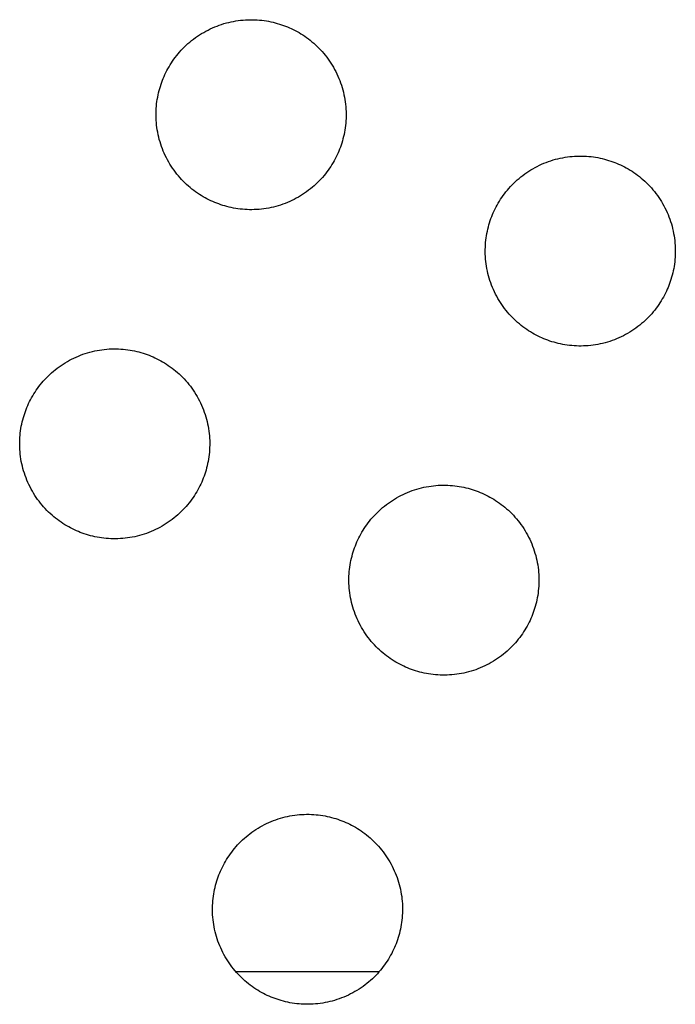
# Model space of a CAD drawing. Units: inches. Extents: x -402 to 683, y -146 to 299.
# Drawn here: x -197 to -192, y 149 to 157 of the extents above; entities that cross this region are included whole.
import ezdxf

# ---------------------------------------------------------------- set-up
doc = ezdxf.new("R2010")
doc.units = ezdxf.units.IN
doc.header["$MEASUREMENT"] = 0
doc.layers.add('Make2D$Visible$Curves', color=7, linetype='Continuous', true_color=0x000000)

msp = doc.modelspace()

# ---------------------------------------------------------------- linework, layer by layer
at = {"layer": 'Make2D$Visible$Curves', "lineweight": -3}
for points in [[(-195.3396, 155.6786), (-195.3549, 155.6852), (-195.3702, 155.6921), (-195.3854, 155.6994), (-195.4006, 155.7072), (-195.4157, 155.7153), (-195.4308, 155.7239), (-195.4458, 155.7329), (-195.4606, 155.7423), (-195.4754, 155.7521), (-195.49, 155.7624), (-195.5045, 155.773), (-195.5188, 155.7841), (-195.5329, 155.7956), (-195.5468, 155.8075), (-195.5605, 155.8198), (-195.574, 155.8326), (-195.5872, 155.8457), (-195.6001, 155.8592), (-195.6128, 155.8731), (-195.6251, 155.8874), (-195.6372, 155.902), (-195.6489, 155.917), (-195.6602, 155.9323), (-195.6712, 155.948), (-195.6818, 155.964), (-195.6921, 155.9803), (-195.7019, 155.9969), (-195.7113, 156.0137), (-195.7203, 156.0308), (-195.7288, 156.0482), (-195.7369, 156.0658), (-195.7446, 156.0836), (-195.7517, 156.1016), (-195.7584, 156.1197), (-195.7647, 156.138), (-195.7704, 156.1565), (-195.7757, 156.1751), (-195.7805, 156.1937), (-195.7848, 156.2125), (-195.7886, 156.2313), (-195.7919, 156.2501), (-195.7947, 156.269), (-195.797, 156.2879), (-195.7988, 156.3067), (-195.8002, 156.3256), (-195.8011, 156.3443), (-195.8015, 156.363), (-195.8014, 156.3817), (-195.8009, 156.4002), (-195.7999, 156.4186), (-195.7985, 156.4368), (-195.7967, 156.4549), (-195.7944, 156.4729), (-195.7917, 156.4907), (-195.7886, 156.5083), (-195.7851, 156.5256), (-195.7812, 156.5428), (-195.777, 156.5598), (-195.7724, 156.5765), (-195.7675, 156.5929), (-195.7622, 156.6091), (-195.7566, 156.6251), (-195.7507, 156.6408), (-195.7446, 156.6562), (-195.738, 156.6715), (-195.7311, 156.6867), (-195.7238, 156.702), (-195.716, 156.7172), (-195.7079, 156.7323), (-195.6993, 156.7473), (-195.6903, 156.7623), (-195.6809, 156.7772), (-195.6711, 156.792), (-195.6608, 156.8066), (-195.6502, 156.821), (-195.6391, 156.8353), (-195.6276, 156.8495), (-195.6157, 156.8634), (-195.6034, 156.8771), (-195.5906, 156.8905), (-195.5775, 156.9037), (-195.564, 156.9167), (-195.5501, 156.9293), (-195.5358, 156.9417), (-195.5212, 156.9537), (-195.5062, 156.9654), (-195.4909, 156.9768), (-195.4752, 156.9878), (-195.4592, 156.9984), (-195.4429, 157.0086), (-195.4264, 157.0184), (-195.4095, 157.0278), (-195.3924, 157.0368), (-195.375, 157.0454), (-195.3574, 157.0535), (-195.3396, 157.0611), (-195.3216, 157.0683), (-195.3035, 157.075), (-195.2852, 157.0812), (-195.2667, 157.087), (-195.2481, 157.0923), (-195.2295, 157.097), (-195.2107, 157.1013), (-195.1919, 157.1051), (-195.1731, 157.1084), (-195.1542, 157.1112), (-195.1353, 157.1136), (-195.1165, 157.1154), (-195.0976, 157.1168), (-195.0789, 157.1176), (-195.0602, 157.118), (-195.0415, 157.118), (-195.023, 157.1175), (-195.0046, 157.1165), (-194.9864, 157.1151), (-194.9683, 157.1132), (-194.9503, 157.1109), (-194.9325, 157.1083), (-194.9149, 157.1052), (-194.8976, 157.1017), (-194.8804, 157.0978), (-194.8634, 157.0936), (-194.8467, 157.089), (-194.8303, 157.084), (-194.8141, 157.0788), (-194.7981, 157.0732), (-194.7824, 157.0673), (-194.767, 157.0611)], [(-194.767, 157.0611), (-194.7517, 157.0546), (-194.7365, 157.0477), (-194.7212, 157.0403), (-194.706, 157.0326), (-194.6909, 157.0244), (-194.6759, 157.0159), (-194.6609, 157.0069), (-194.646, 156.9975), (-194.6312, 156.9876), (-194.6166, 156.9774), (-194.6022, 156.9667), (-194.5879, 156.9556), (-194.5737, 156.9441), (-194.5598, 156.9322), (-194.5461, 156.9199), (-194.5327, 156.9072), (-194.5195, 156.8941), (-194.5065, 156.8806), (-194.4939, 156.8667), (-194.4815, 156.8524), (-194.4695, 156.8378), (-194.4578, 156.8228), (-194.4464, 156.8074), (-194.4354, 156.7918), (-194.4248, 156.7758), (-194.4146, 156.7595), (-194.4048, 156.7429), (-194.3954, 156.7261), (-194.3864, 156.7089), (-194.3778, 156.6916), (-194.3697, 156.674), (-194.3621, 156.6562), (-194.3549, 156.6382), (-194.3482, 156.62), (-194.342, 156.6017), (-194.3362, 156.5833), (-194.3309, 156.5647), (-194.3262, 156.546), (-194.3219, 156.5273), (-194.3181, 156.5085), (-194.3148, 156.4896), (-194.312, 156.4708), (-194.3096, 156.4519), (-194.3078, 156.433), (-194.3064, 156.4142), (-194.3056, 156.3954), (-194.3052, 156.3767), (-194.3052, 156.3581), (-194.3057, 156.3396), (-194.3067, 156.3212), (-194.3081, 156.3029), (-194.31, 156.2848), (-194.3123, 156.2669), (-194.3149, 156.2491), (-194.318, 156.2315), (-194.3215, 156.2141), (-194.3254, 156.197), (-194.3296, 156.18), (-194.3342, 156.1633), (-194.3392, 156.1468), (-194.3444, 156.1306), (-194.35, 156.1147), (-194.3559, 156.099), (-194.3621, 156.0836), (-194.3686, 156.0683), (-194.3755, 156.053), (-194.3829, 156.0378), (-194.3906, 156.0226), (-194.3988, 156.0075), (-194.4073, 155.9924), (-194.4163, 155.9774), (-194.4257, 155.9626), (-194.4356, 155.9478), (-194.4458, 155.9332), (-194.4565, 155.9187), (-194.4676, 155.9044), (-194.4791, 155.8903), (-194.491, 155.8764), (-194.5033, 155.8627), (-194.516, 155.8492), (-194.5291, 155.836), (-194.5426, 155.8231), (-194.5565, 155.8104), (-194.5708, 155.7981), (-194.5854, 155.786), (-194.6004, 155.7743), (-194.6158, 155.763), (-194.6314, 155.752), (-194.6474, 155.7414), (-194.6637, 155.7311), (-194.6803, 155.7213), (-194.6971, 155.7119), (-194.7143, 155.7029), (-194.7316, 155.6944), (-194.7492, 155.6863), (-194.767, 155.6786), (-194.785, 155.6715), (-194.8032, 155.6648), (-194.8215, 155.6585), (-194.8399, 155.6528), (-194.8585, 155.6475), (-194.8772, 155.6427), (-194.8959, 155.6384), (-194.9147, 155.6346), (-194.9336, 155.6313), (-194.9524, 155.6285), (-194.9713, 155.6262), (-194.9902, 155.6244), (-195.009, 155.623), (-195.0278, 155.6221), (-195.0465, 155.6217), (-195.0651, 155.6218), (-195.0836, 155.6223), (-195.102, 155.6233), (-195.1203, 155.6247), (-195.1384, 155.6265), (-195.1563, 155.6288), (-195.1741, 155.6315), (-195.1917, 155.6346), (-195.2091, 155.6381), (-195.2262, 155.642), (-195.2432, 155.6462), (-195.2599, 155.6508), (-195.2764, 155.6557), (-195.2926, 155.661), (-195.3085, 155.6666), (-195.3242, 155.6725), (-195.3396, 155.6786)], [(-192.7475, 154.605), (-192.7628, 154.6115), (-192.778, 154.6184), (-192.7933, 154.6257), (-192.8085, 154.6335), (-192.8236, 154.6416), (-192.8387, 154.6502), (-192.8536, 154.6592), (-192.8685, 154.6686), (-192.8833, 154.6784), (-192.8979, 154.6887), (-192.9124, 154.6993), (-192.9267, 154.7104), (-192.9408, 154.7219), (-192.9547, 154.7338), (-192.9684, 154.7462), (-192.9819, 154.7589), (-192.9951, 154.772), (-193.008, 154.7855), (-193.0207, 154.7994), (-193.033, 154.8137), (-193.045, 154.8283), (-193.0567, 154.8433), (-193.0681, 154.8586), (-193.0791, 154.8743), (-193.0897, 154.8903), (-193.0999, 154.9066), (-193.1098, 154.9232), (-193.1192, 154.94), (-193.1281, 154.9571), (-193.1367, 154.9745), (-193.1448, 154.9921), (-193.1524, 155.0099), (-193.1596, 155.0279), (-193.1663, 155.046), (-193.1726, 155.0643), (-193.1783, 155.0828), (-193.1836, 155.1014), (-193.1883, 155.12), (-193.1926, 155.1388), (-193.1964, 155.1576), (-193.1997, 155.1764), (-193.2025, 155.1953), (-193.2049, 155.2142), (-193.2067, 155.233), (-193.2081, 155.2519), (-193.2089, 155.2706), (-193.2093, 155.2893), (-193.2093, 155.308), (-193.2088, 155.3265), (-193.2078, 155.3449), (-193.2064, 155.3631), (-193.2045, 155.3813), (-193.2023, 155.3992), (-193.1996, 155.417), (-193.1965, 155.4346), (-193.193, 155.4519), (-193.1891, 155.4691), (-193.1849, 155.4861), (-193.1803, 155.5028), (-193.1754, 155.5192), (-193.1701, 155.5354), (-193.1645, 155.5514), (-193.1586, 155.5671), (-193.1524, 155.5825), (-193.1459, 155.5978), (-193.139, 155.613), (-193.1316, 155.6283), (-193.1239, 155.6435), (-193.1158, 155.6586), (-193.1072, 155.6737), (-193.0982, 155.6886), (-193.0888, 155.7035), (-193.079, 155.7183), (-193.0687, 155.7329), (-193.058, 155.7473), (-193.047, 155.7617), (-193.0355, 155.7758), (-193.0235, 155.7897), (-193.0112, 155.8034), (-192.9985, 155.8168), (-192.9854, 155.83), (-192.9719, 155.843), (-192.958, 155.8556), (-192.9437, 155.868), (-192.9291, 155.88), (-192.9141, 155.8917), (-192.8987, 155.9031), (-192.8831, 155.9141), (-192.8671, 155.9247), (-192.8508, 155.9349), (-192.8342, 155.9447), (-192.8174, 155.9542), (-192.8003, 155.9631), (-192.7829, 155.9717), (-192.7653, 155.9798), (-192.7475, 155.9874), (-192.7295, 155.9946), (-192.7114, 156.0013), (-192.693, 156.0075), (-192.6746, 156.0133), (-192.656, 156.0186), (-192.6374, 156.0233), (-192.6186, 156.0276), (-192.5998, 156.0314), (-192.5809, 156.0347), (-192.5621, 156.0375), (-192.5432, 156.0399), (-192.5243, 156.0417), (-192.5055, 156.0431), (-192.4867, 156.0439), (-192.468, 156.0443), (-192.4494, 156.0443), (-192.4309, 156.0438), (-192.4125, 156.0428), (-192.3942, 156.0414), (-192.3761, 156.0395), (-192.3582, 156.0372), (-192.3404, 156.0346), (-192.3228, 156.0315), (-192.3054, 156.028), (-192.2883, 156.0241), (-192.2713, 156.0199), (-192.2546, 156.0153), (-192.2381, 156.0103), (-192.2219, 156.0051), (-192.206, 155.9995), (-192.1903, 155.9936), (-192.1749, 155.9874)], [(-192.1749, 155.9874), (-192.1596, 155.9809), (-192.1443, 155.974), (-192.1291, 155.9666), (-192.1139, 155.9589), (-192.0988, 155.9507), (-192.0837, 155.9422), (-192.0688, 155.9332), (-192.0539, 155.9238), (-192.0391, 155.914), (-192.0245, 155.9037), (-192.01, 155.893), (-191.9957, 155.882), (-191.9816, 155.8705), (-191.9677, 155.8585), (-191.954, 155.8462), (-191.9405, 155.8335), (-191.9273, 155.8204), (-191.9144, 155.8069), (-191.9017, 155.793), (-191.8894, 155.7787), (-191.8773, 155.7641), (-191.8656, 155.7491), (-191.8543, 155.7337), (-191.8433, 155.7181), (-191.8327, 155.7021), (-191.8225, 155.6858), (-191.8126, 155.6692), (-191.8032, 155.6524), (-191.7942, 155.6352), (-191.7857, 155.6179), (-191.7776, 155.6003), (-191.77, 155.5825), (-191.7628, 155.5645), (-191.7561, 155.5464), (-191.7498, 155.528), (-191.7441, 155.5096), (-191.7388, 155.491), (-191.734, 155.4723), (-191.7298, 155.4536), (-191.726, 155.4348), (-191.7227, 155.4159), (-191.7198, 155.3971), (-191.7175, 155.3782), (-191.7157, 155.3593), (-191.7143, 155.3405), (-191.7134, 155.3217), (-191.713, 155.303), (-191.7131, 155.2844), (-191.7136, 155.2659), (-191.7146, 155.2475), (-191.716, 155.2292), (-191.7179, 155.2111), (-191.7201, 155.1932), (-191.7228, 155.1754), (-191.7259, 155.1578), (-191.7294, 155.1404), (-191.7333, 155.1233), (-191.7375, 155.1063), (-191.7421, 155.0896), (-191.747, 155.0731), (-191.7523, 155.0569), (-191.7579, 155.041), (-191.7638, 155.0253), (-191.77, 155.0099), (-191.7765, 154.9946), (-191.7834, 154.9793), (-191.7907, 154.9641), (-191.7985, 154.9489), (-191.8066, 154.9338), (-191.8152, 154.9187), (-191.8242, 154.9037), (-191.8336, 154.8889), (-191.8434, 154.8741), (-191.8537, 154.8595), (-191.8643, 154.845), (-191.8754, 154.8307), (-191.8869, 154.8166), (-191.8988, 154.8027), (-191.9112, 154.789), (-191.9239, 154.7755), (-191.937, 154.7623), (-191.9505, 154.7494), (-191.9644, 154.7367), (-191.9787, 154.7244), (-191.9933, 154.7123), (-192.0083, 154.7006), (-192.0236, 154.6893), (-192.0393, 154.6783), (-192.0553, 154.6677), (-192.0716, 154.6574), (-192.0882, 154.6476), (-192.105, 154.6382), (-192.1221, 154.6292), (-192.1395, 154.6207), (-192.1571, 154.6126), (-192.1749, 154.605), (-192.1929, 154.5978), (-192.211, 154.5911), (-192.2293, 154.5848), (-192.2478, 154.5791), (-192.2664, 154.5738), (-192.285, 154.569), (-192.3038, 154.5647), (-192.3226, 154.5609), (-192.3414, 154.5576), (-192.3603, 154.5548), (-192.3792, 154.5525), (-192.398, 154.5507), (-192.4169, 154.5493), (-192.4356, 154.5484), (-192.4544, 154.548), (-192.473, 154.5481), (-192.4915, 154.5486), (-192.5099, 154.5496), (-192.5281, 154.551), (-192.5463, 154.5529), (-192.5642, 154.5551), (-192.582, 154.5578), (-192.5996, 154.5609), (-192.617, 154.5644), (-192.6341, 154.5683), (-192.6511, 154.5725), (-192.6678, 154.5771), (-192.6842, 154.582), (-192.7005, 154.5873), (-192.7164, 154.5929), (-192.7321, 154.5988), (-192.7475, 154.605)], [(-196.4133, 153.0865), (-196.4286, 153.093), (-196.4439, 153.1), (-196.4591, 153.1073), (-196.4743, 153.115), (-196.4894, 153.1232), (-196.5045, 153.1318), (-196.5195, 153.1408), (-196.5343, 153.1502), (-196.5491, 153.16), (-196.5637, 153.1702), (-196.5782, 153.1809), (-196.5925, 153.192), (-196.6066, 153.2035), (-196.6205, 153.2154), (-196.6342, 153.2277), (-196.6477, 153.2404), (-196.6609, 153.2536), (-196.6738, 153.2671), (-196.6865, 153.281), (-196.6988, 153.2953), (-196.7109, 153.3099), (-196.7226, 153.3249), (-196.7339, 153.3402), (-196.7449, 153.3559), (-196.7555, 153.3719), (-196.7658, 153.3881), (-196.7756, 153.4047), (-196.785, 153.4216), (-196.794, 153.4387), (-196.8025, 153.4561), (-196.8106, 153.4736), (-196.8182, 153.4914), (-196.8254, 153.5094), (-196.8321, 153.5276), (-196.8384, 153.5459), (-196.8441, 153.5644), (-196.8494, 153.5829), (-196.8542, 153.6016), (-196.8585, 153.6203), (-196.8623, 153.6392), (-196.8656, 153.658), (-196.8684, 153.6769), (-196.8707, 153.6958), (-196.8725, 153.7146), (-196.8739, 153.7334), (-196.8748, 153.7522), (-196.8752, 153.7709), (-196.8751, 153.7895), (-196.8746, 153.808), (-196.8736, 153.8264), (-196.8722, 153.8447), (-196.8703, 153.8628), (-196.8681, 153.8808), (-196.8654, 153.8985), (-196.8623, 153.9161), (-196.8588, 153.9335), (-196.8549, 153.9507), (-196.8507, 153.9676), (-196.8461, 153.9843), (-196.8412, 154.0008), (-196.8359, 154.017), (-196.8303, 154.033), (-196.8244, 154.0487), (-196.8182, 154.0641), (-196.8117, 154.0793), (-196.8048, 154.0946), (-196.7975, 154.1098), (-196.7897, 154.125), (-196.7816, 154.1402), (-196.773, 154.1552), (-196.764, 154.1702), (-196.7546, 154.1851), (-196.7448, 154.1998), (-196.7345, 154.2145), (-196.7239, 154.2289), (-196.7128, 154.2432), (-196.7013, 154.2573), (-196.6894, 154.2713), (-196.677, 154.285), (-196.6643, 154.2984), (-196.6512, 154.3116), (-196.6377, 154.3246), (-196.6238, 154.3372), (-196.6095, 154.3496), (-196.5949, 154.3616), (-196.5799, 154.3733), (-196.5646, 154.3847), (-196.5489, 154.3957), (-196.5329, 154.4063), (-196.5166, 154.4165), (-196.5, 154.4263), (-196.4832, 154.4357), (-196.4661, 154.4447), (-196.4487, 154.4532), (-196.4311, 154.4613), (-196.4133, 154.469), (-196.3953, 154.4762), (-196.3772, 154.4829), (-196.3589, 154.4891), (-196.3404, 154.4949), (-196.3218, 154.5001), (-196.3032, 154.5049), (-196.2844, 154.5092), (-196.2656, 154.513), (-196.2468, 154.5163), (-196.2279, 154.5191), (-196.209, 154.5214), (-196.1902, 154.5233), (-196.1713, 154.5246), (-196.1526, 154.5255), (-196.1339, 154.5259), (-196.1152, 154.5258), (-196.0967, 154.5253), (-196.0783, 154.5244), (-196.0601, 154.5229), (-196.0419, 154.5211), (-196.024, 154.5188), (-196.0062, 154.5161), (-195.9886, 154.513), (-195.9713, 154.5095), (-195.9541, 154.5057), (-195.9371, 154.5014), (-195.9204, 154.4969), (-195.904, 154.4919), (-195.8878, 154.4867), (-195.8718, 154.4811), (-195.8561, 154.4752), (-195.8407, 154.469)], [(-195.8407, 154.469), (-195.8254, 154.4625), (-195.8102, 154.4555), (-195.7949, 154.4482), (-195.7797, 154.4405), (-195.7646, 154.4323), (-195.7495, 154.4237), (-195.7346, 154.4148), (-195.7197, 154.4054), (-195.7049, 154.3955), (-195.6903, 154.3853), (-195.6759, 154.3746), (-195.6616, 154.3635), (-195.6474, 154.352), (-195.6335, 154.3401), (-195.6198, 154.3278), (-195.6064, 154.3151), (-195.5932, 154.3019), (-195.5802, 154.2884), (-195.5676, 154.2745), (-195.5552, 154.2603), (-195.5432, 154.2456), (-195.5315, 154.2306), (-195.5201, 154.2153), (-195.5091, 154.1996), (-195.4985, 154.1837), (-195.4883, 154.1674), (-195.4785, 154.1508), (-195.469, 154.1339), (-195.4601, 154.1168), (-195.4515, 154.0995), (-195.4434, 154.0819), (-195.4358, 154.0641), (-195.4286, 154.0461), (-195.4219, 154.0279), (-195.4157, 154.0096), (-195.4099, 153.9912), (-195.4046, 153.9726), (-195.3999, 153.9539), (-195.3956, 153.9352), (-195.3918, 153.9164), (-195.3885, 153.8975), (-195.3857, 153.8786), (-195.3833, 153.8598), (-195.3815, 153.8409), (-195.3801, 153.8221), (-195.3793, 153.8033), (-195.3789, 153.7846), (-195.3789, 153.766), (-195.3794, 153.7475), (-195.3804, 153.7291), (-195.3818, 153.7108), (-195.3837, 153.6927), (-195.386, 153.6747), (-195.3886, 153.657), (-195.3917, 153.6394), (-195.3952, 153.622), (-195.3991, 153.6048), (-195.4033, 153.5879), (-195.4079, 153.5712), (-195.4129, 153.5547), (-195.4181, 153.5385), (-195.4237, 153.5225), (-195.4296, 153.5069), (-195.4358, 153.4914), (-195.4423, 153.4762), (-195.4492, 153.4609), (-195.4566, 153.4457), (-195.4643, 153.4305), (-195.4725, 153.4154), (-195.481, 153.4003), (-195.49, 153.3853), (-195.4994, 153.3704), (-195.5092, 153.3557), (-195.5195, 153.3411), (-195.5302, 153.3266), (-195.5412, 153.3123), (-195.5527, 153.2982), (-195.5647, 153.2843), (-195.577, 153.2706), (-195.5897, 153.2571), (-195.6028, 153.2439), (-195.6163, 153.231), (-195.6302, 153.2183), (-195.6445, 153.2059), (-195.6591, 153.1939), (-195.6741, 153.1822), (-195.6895, 153.1709), (-195.7051, 153.1599), (-195.7211, 153.1492), (-195.7374, 153.139), (-195.754, 153.1292), (-195.7708, 153.1198), (-195.788, 153.1108), (-195.8053, 153.1023), (-195.8229, 153.0942), (-195.8407, 153.0865), (-195.8587, 153.0793), (-195.8768, 153.0726), (-195.8952, 153.0664), (-195.9136, 153.0606), (-195.9322, 153.0554), (-195.9509, 153.0506), (-195.9696, 153.0463), (-195.9884, 153.0425), (-196.0073, 153.0392), (-196.0261, 153.0364), (-196.045, 153.0341), (-196.0639, 153.0322), (-196.0827, 153.0309), (-196.1015, 153.03), (-196.1202, 153.0296), (-196.1388, 153.0297), (-196.1573, 153.0302), (-196.1757, 153.0312), (-196.194, 153.0326), (-196.2121, 153.0344), (-196.23, 153.0367), (-196.2478, 153.0394), (-196.2654, 153.0425), (-196.2828, 153.046), (-196.2999, 153.0498), (-196.3169, 153.0541), (-196.3336, 153.0587), (-196.3501, 153.0636), (-196.3663, 153.0689), (-196.3822, 153.0744), (-196.3979, 153.0803), (-196.4133, 153.0865)], [(-193.8212, 152.0128), (-193.8365, 152.0194), (-193.8517, 152.0263), (-193.867, 152.0336), (-193.8822, 152.0414), (-193.8973, 152.0495), (-193.9124, 152.0581), (-193.9273, 152.0671), (-193.9422, 152.0765), (-193.957, 152.0863), (-193.9716, 152.0965), (-193.9861, 152.1072), (-194.0004, 152.1183), (-194.0145, 152.1298), (-194.0284, 152.1417), (-194.0421, 152.154), (-194.0555, 152.1668), (-194.0688, 152.1799), (-194.0817, 152.1934), (-194.0944, 152.2073), (-194.1067, 152.2216), (-194.1187, 152.2362), (-194.1304, 152.2512), (-194.1418, 152.2665), (-194.1528, 152.2822), (-194.1634, 152.2982), (-194.1736, 152.3145), (-194.1835, 152.331), (-194.1929, 152.3479), (-194.2018, 152.365), (-194.2104, 152.3824), (-194.2185, 152.3999), (-194.2261, 152.4177), (-194.2333, 152.4357), (-194.24, 152.4539), (-194.2462, 152.4722), (-194.252, 152.4907), (-194.2573, 152.5092), (-194.262, 152.5279), (-194.2663, 152.5467), (-194.2701, 152.5655), (-194.2734, 152.5843), (-194.2762, 152.6032), (-194.2786, 152.6221), (-194.2804, 152.6409), (-194.2818, 152.6597), (-194.2826, 152.6785), (-194.283, 152.6972), (-194.283, 152.7158), (-194.2825, 152.7344), (-194.2815, 152.7528), (-194.2801, 152.771), (-194.2782, 152.7891), (-194.276, 152.8071), (-194.2733, 152.8249), (-194.2702, 152.8424), (-194.2667, 152.8598), (-194.2628, 152.877), (-194.2586, 152.8939), (-194.254, 152.9106), (-194.2491, 152.9271), (-194.2438, 152.9433), (-194.2382, 152.9593), (-194.2323, 152.975), (-194.2261, 152.9904), (-194.2196, 153.0057), (-194.2127, 153.0209), (-194.2053, 153.0361), (-194.1976, 153.0513), (-194.1894, 153.0665), (-194.1809, 153.0815), (-194.1719, 153.0965), (-194.1625, 153.1114), (-194.1527, 153.1261), (-194.1424, 153.1408), (-194.1317, 153.1552), (-194.1207, 153.1695), (-194.1092, 153.1836), (-194.0972, 153.1976), (-194.0849, 153.2113), (-194.0722, 153.2247), (-194.0591, 153.2379), (-194.0456, 153.2509), (-194.0317, 153.2635), (-194.0174, 153.2759), (-194.0028, 153.2879), (-193.9878, 153.2996), (-193.9724, 153.311), (-193.9568, 153.322), (-193.9408, 153.3326), (-193.9245, 153.3428), (-193.9079, 153.3526), (-193.8911, 153.362), (-193.874, 153.371), (-193.8566, 153.3796), (-193.839, 153.3877), (-193.8212, 153.3953), (-193.8032, 153.4025), (-193.7851, 153.4092), (-193.7667, 153.4154), (-193.7483, 153.4212), (-193.7297, 153.4264), (-193.711, 153.4312), (-193.6923, 153.4355), (-193.6735, 153.4393), (-193.6546, 153.4426), (-193.6358, 153.4454), (-193.6169, 153.4477), (-193.598, 153.4496), (-193.5792, 153.4509), (-193.5604, 153.4518), (-193.5417, 153.4522), (-193.5231, 153.4522), (-193.5046, 153.4516), (-193.4862, 153.4507), (-193.4679, 153.4492), (-193.4498, 153.4474), (-193.4319, 153.4451), (-193.4141, 153.4424), (-193.3965, 153.4393), (-193.3791, 153.4359), (-193.362, 153.432), (-193.345, 153.4278), (-193.3283, 153.4232), (-193.3118, 153.4182), (-193.2956, 153.413), (-193.2797, 153.4074), (-193.264, 153.4015), (-193.2486, 153.3953)], [(-193.2486, 153.3953), (-193.2333, 153.3888), (-193.218, 153.3818), (-193.2028, 153.3745), (-193.1876, 153.3668), (-193.1725, 153.3586), (-193.1574, 153.35), (-193.1424, 153.3411), (-193.1276, 153.3317), (-193.1128, 153.3218), (-193.0982, 153.3116), (-193.0837, 153.3009), (-193.0694, 153.2898), (-193.0553, 153.2783), (-193.0414, 153.2664), (-193.0277, 153.2541), (-193.0142, 153.2414), (-193.001, 153.2282), (-192.9881, 153.2147), (-192.9754, 153.2008), (-192.9631, 153.1866), (-192.951, 153.1719), (-192.9393, 153.1569), (-192.928, 153.1416), (-192.917, 153.1259), (-192.9064, 153.11), (-192.8962, 153.0937), (-192.8863, 153.0771), (-192.8769, 153.0602), (-192.8679, 153.0431), (-192.8594, 153.0258), (-192.8513, 153.0082), (-192.8437, 152.9904), (-192.8365, 152.9724), (-192.8298, 152.9542), (-192.8235, 152.9359), (-192.8178, 152.9175), (-192.8125, 152.8989), (-192.8077, 152.8802), (-192.8035, 152.8615), (-192.7997, 152.8427), (-192.7964, 152.8238), (-192.7935, 152.8049), (-192.7912, 152.7861), (-192.7894, 152.7672), (-192.788, 152.7484), (-192.7871, 152.7296), (-192.7867, 152.7109), (-192.7868, 152.6923), (-192.7873, 152.6738), (-192.7883, 152.6554), (-192.7897, 152.6371), (-192.7916, 152.619), (-192.7938, 152.601), (-192.7965, 152.5833), (-192.7996, 152.5657), (-192.8031, 152.5483), (-192.807, 152.5311), (-192.8112, 152.5142), (-192.8158, 152.4975), (-192.8207, 152.481), (-192.826, 152.4648), (-192.8316, 152.4488), (-192.8375, 152.4332), (-192.8437, 152.4177), (-192.8502, 152.4025), (-192.8571, 152.3872), (-192.8644, 152.372), (-192.8722, 152.3568), (-192.8803, 152.3417), (-192.8889, 152.3266), (-192.8979, 152.3116), (-192.9073, 152.2967), (-192.9171, 152.282), (-192.9274, 152.2674), (-192.938, 152.2529), (-192.9491, 152.2386), (-192.9606, 152.2245), (-192.9725, 152.2106), (-192.9849, 152.1969), (-192.9976, 152.1834), (-193.0107, 152.1702), (-193.0242, 152.1573), (-193.0381, 152.1446), (-193.0524, 152.1322), (-193.067, 152.1202), (-193.082, 152.1085), (-193.0973, 152.0972), (-193.113, 152.0862), (-193.129, 152.0755), (-193.1453, 152.0653), (-193.1619, 152.0555), (-193.1787, 152.0461), (-193.1958, 152.0371), (-193.2132, 152.0286), (-193.2308, 152.0205), (-193.2486, 152.0128), (-193.2666, 152.0056), (-193.2847, 151.9989), (-193.303, 151.9927), (-193.3215, 151.987), (-193.3401, 151.9817), (-193.3587, 151.9769), (-193.3775, 151.9726), (-193.3963, 151.9688), (-193.4151, 151.9655), (-193.434, 151.9627), (-193.4529, 151.9604), (-193.4717, 151.9585), (-193.4906, 151.9572), (-193.5093, 151.9563), (-193.528, 151.9559), (-193.5467, 151.956), (-193.5652, 151.9565), (-193.5836, 151.9575), (-193.6018, 151.9589), (-193.62, 151.9607), (-193.6379, 151.963), (-193.6557, 151.9657), (-193.6733, 151.9688), (-193.6907, 151.9723), (-193.7078, 151.9761), (-193.7248, 151.9804), (-193.7415, 151.985), (-193.7579, 151.9899), (-193.7742, 151.9952), (-193.7901, 152.0008), (-193.8058, 152.0066), (-193.8212, 152.0128)], [(-194.8953, 149.4205), (-194.9106, 149.427), (-194.9258, 149.4339), (-194.9411, 149.4413), (-194.9562, 149.449), (-194.9714, 149.4572), (-194.9864, 149.4657), (-195.0014, 149.4747), (-195.0163, 149.4841), (-195.0311, 149.494), (-195.0457, 149.5042), (-195.0601, 149.5149), (-195.0744, 149.526), (-195.0886, 149.5375), (-195.1025, 149.5494), (-195.1162, 149.5617), (-195.1296, 149.5744), (-195.1428, 149.5875), (-195.1558, 149.6011), (-195.1684, 149.6149), (-195.1808, 149.6292), (-195.1928, 149.6439), (-195.2045, 149.6588), (-195.2159, 149.6742), (-195.2269, 149.6898), (-195.2375, 149.7058), (-195.2477, 149.7221), (-195.2575, 149.7387), (-195.2669, 149.7555), (-195.2759, 149.7727), (-195.2845, 149.79), (-195.2926, 149.8076), (-195.3002, 149.8254), (-195.3074, 149.8434), (-195.3141, 149.8616), (-195.3203, 149.8799), (-195.3261, 149.8983), (-195.3314, 149.9169), (-195.3361, 149.9356), (-195.3404, 149.9543), (-195.3442, 149.9731), (-195.3475, 149.992), (-195.3503, 150.0108), (-195.3527, 150.0297), (-195.3545, 150.0486), (-195.3558, 150.0674), (-195.3567, 150.0862), (-195.3571, 150.1049), (-195.3571, 150.1235), (-195.3566, 150.142), (-195.3556, 150.1604), (-195.3542, 150.1787), (-195.3523, 150.1968), (-195.35, 150.2147), (-195.3473, 150.2325), (-195.3443, 150.2501), (-195.3408, 150.2675), (-195.3369, 150.2847), (-195.3327, 150.3016), (-195.3281, 150.3183), (-195.3231, 150.3348), (-195.3179, 150.351), (-195.3123, 150.3669), (-195.3064, 150.3826), (-195.3002, 150.398), (-195.2937, 150.4133), (-195.2868, 150.4286), (-195.2794, 150.4438), (-195.2717, 150.459), (-195.2635, 150.4741), (-195.255, 150.4892), (-195.246, 150.5042), (-195.2366, 150.519), (-195.2267, 150.5338), (-195.2165, 150.5484), (-195.2058, 150.5629), (-195.1947, 150.5772), (-195.1832, 150.5913), (-195.1713, 150.6052), (-195.159, 150.6189), (-195.1463, 150.6324), (-195.1332, 150.6456), (-195.1197, 150.6585), (-195.1058, 150.6712), (-195.0915, 150.6835), (-195.0768, 150.6956), (-195.0619, 150.7073), (-195.0465, 150.7186), (-195.0309, 150.7296), (-195.0149, 150.7402), (-194.9986, 150.7505), (-194.982, 150.7603), (-194.9652, 150.7697), (-194.948, 150.7787), (-194.9307, 150.7872), (-194.9131, 150.7953), (-194.8953, 150.803), (-194.8773, 150.8101), (-194.8591, 150.8168), (-194.8408, 150.8231), (-194.8224, 150.8288), (-194.8038, 150.8341), (-194.7851, 150.8389), (-194.7664, 150.8432), (-194.7476, 150.847), (-194.7287, 150.8503), (-194.7099, 150.8531), (-194.691, 150.8554), (-194.6721, 150.8572), (-194.6533, 150.8586), (-194.6345, 150.8595), (-194.6158, 150.8599), (-194.5972, 150.8598), (-194.5787, 150.8593), (-194.5603, 150.8583), (-194.542, 150.8569), (-194.5239, 150.8551), (-194.506, 150.8528), (-194.4882, 150.8501), (-194.4706, 150.847), (-194.4532, 150.8435), (-194.436, 150.8397), (-194.4191, 150.8354), (-194.4024, 150.8308), (-194.3859, 150.8259), (-194.3697, 150.8206), (-194.3538, 150.815), (-194.3381, 150.8091), (-194.3227, 150.803)], [(-194.3227, 150.803), (-194.3074, 150.7964), (-194.2921, 150.7895), (-194.2769, 150.7822), (-194.2617, 150.7744), (-194.2466, 150.7663), (-194.2315, 150.7577), (-194.2165, 150.7487), (-194.2017, 150.7393), (-194.1869, 150.7295), (-194.1723, 150.7192), (-194.1578, 150.7086), (-194.1435, 150.6975), (-194.1294, 150.686), (-194.1155, 150.6741), (-194.1018, 150.6618), (-194.0883, 150.649), (-194.0751, 150.6359), (-194.0622, 150.6224), (-194.0495, 150.6085), (-194.0372, 150.5942), (-194.0251, 150.5796), (-194.0134, 150.5646), (-194.0021, 150.5493), (-193.9911, 150.5336), (-193.9805, 150.5176), (-193.9702, 150.5013), (-193.9604, 150.4848), (-193.951, 150.4679), (-193.942, 150.4508), (-193.9335, 150.4334), (-193.9254, 150.4158), (-193.9177, 150.398), (-193.9106, 150.3801), (-193.9039, 150.3619), (-193.8976, 150.3436), (-193.8919, 150.3251), (-193.8866, 150.3066), (-193.8818, 150.2879), (-193.8775, 150.2691), (-193.8737, 150.2503), (-193.8704, 150.2315), (-193.8676, 150.2126), (-193.8653, 150.1937), (-193.8635, 150.1749), (-193.8621, 150.156), (-193.8612, 150.1373), (-193.8608, 150.1186), (-193.8609, 150.0999), (-193.8614, 150.0814), (-193.8624, 150.063), (-193.8638, 150.0448), (-193.8656, 150.0267), (-193.8679, 150.0087), (-193.8706, 149.9909), (-193.8737, 149.9733), (-193.8772, 149.956), (-193.8811, 149.9388), (-193.8853, 149.9219), (-193.8899, 149.9051), (-193.8948, 149.8887), (-193.9001, 149.8725), (-193.9057, 149.8565), (-193.9116, 149.8408), (-193.9177, 149.8254), (-193.9243, 149.8101), (-193.9312, 149.7949), (-193.9385, 149.7796), (-193.9463, 149.7645), (-193.9544, 149.7493), (-193.963, 149.7343), (-193.972, 149.7193), (-193.9814, 149.7044), (-193.9912, 149.6897), (-194.0015, 149.675), (-194.0121, 149.6606), (-194.0232, 149.6463), (-194.0347, 149.6321), (-194.0466, 149.6182), (-194.0589, 149.6045), (-194.0717, 149.5911), (-194.0848, 149.5779), (-194.0983, 149.5649), (-194.1122, 149.5523), (-194.1265, 149.5399), (-194.1411, 149.5279), (-194.1561, 149.5162), (-194.1714, 149.5048), (-194.1871, 149.4938), (-194.2031, 149.4832), (-194.2194, 149.473), (-194.2359, 149.4632), (-194.2528, 149.4538), (-194.2699, 149.4448), (-194.2873, 149.4362), (-194.3049, 149.4281), (-194.3227, 149.4205), (-194.3406, 149.4133), (-194.3588, 149.4066), (-194.3771, 149.4004), (-194.3956, 149.3946), (-194.4142, 149.3894), (-194.4328, 149.3846), (-194.4516, 149.3803), (-194.4704, 149.3765), (-194.4892, 149.3732), (-194.5081, 149.3704), (-194.527, 149.368), (-194.5458, 149.3662), (-194.5647, 149.3649), (-194.5834, 149.364), (-194.6021, 149.3636), (-194.6208, 149.3636), (-194.6393, 149.3642), (-194.6577, 149.3651), (-194.6759, 149.3665), (-194.694, 149.3684), (-194.712, 149.3707), (-194.7298, 149.3734), (-194.7474, 149.3764), (-194.7647, 149.3799), (-194.7819, 149.3838), (-194.7989, 149.388), (-194.8156, 149.3926), (-194.832, 149.3976), (-194.8482, 149.4028), (-194.8642, 149.4084), (-194.8799, 149.4143), (-194.8953, 149.4205)], [(-195.1735, 149.6207), (-194.0425, 149.6229)]]:
    msp.add_lwpolyline(points, dxfattribs=at)

doc.saveas('drawing.dxf')
